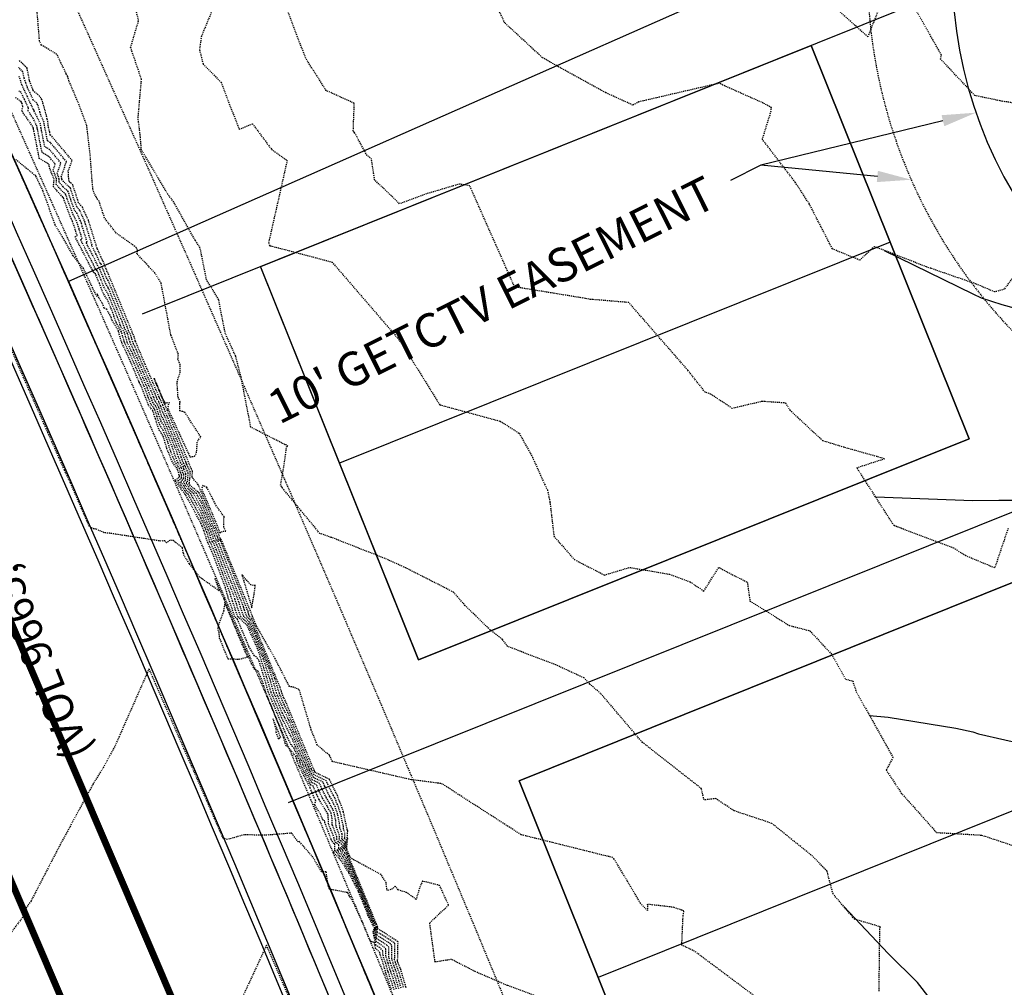
# Model space of a CAD drawing. Units: feet. Extents: x 2038953 to 2042521, y 13707829 to 13710173.
# Drawn here: x 2039183 to 2039299, y 13708571 to 13708685 of the extents above; entities that cross this region are included whole.
import ezdxf
from ezdxf.enums import TextEntityAlignment as Align

# ---------------------------------------------------------------- set-up
doc = ezdxf.new("R2010")
doc.units = ezdxf.units.FT
doc.header["$MEASUREMENT"] = 0
for name, pattern in [('HIDDEN2', [0.1875, 0.125, -0.0625]), ('MP1383100$0$HIDDEN2', [0.1875, 0.125, -0.0625]), ('MP1383100$0$PHANTOM2', [1.25, 0.625, -0.125, 0.125, -0.125, 0.125, -0.125]), ('MP655000 140916 SPS$0$CENTER4', [0.5625, 0.375, -0.0625, 0.0625, -0.0625]), ('MP655000 140916 SPS$0$HIDDEN2', [0.1875, 0.125, -0.0625])]:
    doc.linetypes.add(name, pattern=pattern)
for name, color, linetype in [('C-ANNO-MISC', 51, 'Continuous'), ('CE-TOPO-MAJR', 37, 'HIDDEN2'), ('CE-TOPO-MINR', 39, 'HIDDEN2'), ('CP-TOPO-ANNO-SLOP', 51, 'Continuous'), ('CP-TOPO-MAJR', 3, 'Continuous'), ('CP-TOPO-MINR', 2, 'Continuous'), ('MP1383100$0$CP-BNDY-LINE', 6, 'MP1383100$0$PHANTOM2'), ('MP1383100$0$CP-BNDY-LINE-U3B', 4, 'MP1383100$0$PHANTOM2'), ('MP1383100$0$CP-ESMT-UTIL U3B', 252, 'MP1383100$0$HIDDEN2'), ('MP1383100$0$CP-ESMT-VNA-U3B', 51, 'HIDDEN2'), ('MP1383100$0$CP-PROP-LOT LINE U3B', 1, 'Continuous'), ('MP1383100$0$CP-ROAD-ROW U3B', 3, 'Continuous'), ('MP1383100$0$CPPW6-24-U2B', 6, 'Continuous'), ('MP655000 140916 SPS$0$CPBD6-BD-U2B', 8, 'Continuous'), ('MP655000 140916 SPS$0$CPMD6-U2B', 1, 'Continuous'), ('MP655000 140916 SPS$0$CPPW6-24-U2B', 6, 'Continuous'), ('MP655000 140916 SPS$0$CPPW9-U2B', 5, 'Continuous'), ('MP655000 140916 SPS$0$CPRD1-U2B', 51, 'MP655000 140916 SPS$0$CENTER4'), ('MP655000 140916 SPS$0$CPRD10-U2B', 51, 'Continuous'), ('MP655000 140916 SPS$0$CPRD6-U2B', 1, 'Continuous'), ('MP655000 140916 SPS$0$CPST6-U2A', 37, 'MP655000 140916 SPS$0$HIDDEN2'), ('MP655000 140916 SPS$0$CPST6-U2B', 37, 'MP655000 140916 SPS$0$HIDDEN2'), ('MP655000 140916 SPS$0$CPSW6-U2B', 81, 'Continuous')]:
    doc.layers.add(name, color=color, linetype=linetype)
for name, color, linetype, plot in [('C-ANNO-NPLT', 202, 'Continuous', False), ('MP1383100$0$C-ANNO-NPLT', 202, 'Continuous', False), ('MP1383100$0$CP-PROP-LOT PAD 50 U3B', 242, 'Continuous', False), ('VIEW', 8, 'Continuous', False)]:
    doc.layers.add(name, color=color, linetype=linetype, plot=plot)
doc.layers.add('MP1383100$0$CP-HOUS-PAD', color=150, linetype='Continuous', transparency=0.5)
doc.styles.add('A_PD-080', font='Simplex.shx', dxfattribs={"height": 0.08})
doc.styles.add('A_PD-DIMS', font='simplex.shx')
doc.styles.add('SIMPLEX', font='simplex.shx')
doc.dimstyles.new('pd_anot_PD-080', dxfattribs={"dimtxt": 0.08, "dimasz": 0.1, "dimexe": 0.08, "dimexo": 0.08, "dimgap": 0.02, "dimtad": 0, "dimtih": 1, "dimtoh": 1, "dimrnd": 0.01, "dimzin": 0, "dimdsep": 46, "dimtxsty": 'A_PD-DIMS', "dimcen": 0.08, "dimclrt": 256, "dimaunit": 1, "dimadec": 4, "dimazin": 0, "dimtfac": 1, "dimtofl": 0, "dimtmove": 0, "dimatfit": 3, "dimfxl": 1, "dimtolj": 1, "dimtzin": 0, "dimarcsym": 0})

# ---------------------------------------------------------------- blocks, each defined once
blk = doc.blocks.new('*U22')
blk.add_lwpolyline([(10.43, -73.6), (-38.55, -63.55), (-24.49, 5.02), (24.49, -5.02)], close=True)
at = {"layer": 'Defpoints', "color": 251}
blk.add_lwpolyline([(0, 0), (-14.06, -68.57)], dxfattribs=at)
blk = doc.blocks.new('*U23')
blk.add_lwpolyline([(8.42, -83.39), (-40.56, -73.35), (-24.49, 5.02), (24.49, -5.02)], close=True)
at = {"layer": 'Defpoints', "color": 251}
blk.add_lwpolyline([(0, 0), (-16.07, -78.37)], dxfattribs=at)
blk = doc.blocks.new('MP655000 140916 SPS$0$A$C47F927A8')
at = {"layer": 'MP655000 140916 SPS$0$CPST6-U2A'}
blk.add_lwpolyline([(6.19, 6.84, 1.76, 1.76, 0), (6.32, 4.81, 1.76, 1.76, -0.413674), (4.03, 2.18, 1.76, 1.76, 0), (3.27, 2.13, 4.27, 0, 0), (0, 1.91, 0, 0, 0)], format="xyseb", dxfattribs=at)

msp = doc.modelspace()

# ---------------------------------------------------------------- linework, layer by layer
at = {"layer": 'C-ANNO-NPLT', "flags": 128}
msp.add_lwpolyline([(2040048.3, 13709214.87), (2039157.55, 13708769.69), (2039155.09, 13708774.61), (2039150.47, 13708772.3, 0.408182), (2039143.62, 13708752.46, -0.014708), (2039239.8, 13708533.24), (2039352.8, 13708573.81), (2039399.2, 13708592.5, -0.001063), (2039405.9, 13708575.76), (2040355.57, 13709050.38), (2040394.1, 13709082.24), (2040396.59, 13709079.23), (2040493.68, 13709159.5), (2040465.09, 13709200.62), (2040396.42, 13709291.15), (2040300.8, 13709408.03), (2040267.76, 13709374.43, -0.082785), (2040048.3, 13709214.87)], format="xyb", close=True, dxfattribs=at)
at = {"layer": 'C-ANNO-NPLT'}
msp.add_lwpolyline([(2039292.86, 13708688.88), (2039197.29, 13708650.49)], dxfattribs=at)
at = {"layer": 'CE-TOPO-MAJR', "color": 37, "linetype": 'HIDDEN2', "lineweight": -3}
for points, elevation in [([(2039205.93, 13708687.3), (2039204.26, 13708683.26), (2039204.03, 13708681.67), (2039204.46, 13708679.99), (2039206.57, 13708677.83), (2039207.69, 13708674.91), (2039208.73, 13708672.3), (2039210.29, 13708672.94), (2039212.53, 13708669.92), (2039214.37, 13708668.61), (2039212.26, 13708659.24), (2039212.16, 13708658.87), (2039212.32, 13708658.56), (2039212.4, 13708658.55), (2039219.67, 13708656.63), (2039227.37, 13708647.7), (2039227.92, 13708646.96), (2039232.37, 13708639.79), (2039239.51, 13708637.86), (2039241.74, 13708636.43), (2039243.31, 13708633.6), (2039244.73, 13708630.41), (2039245.07, 13708629.76), (2039245.37, 13708628.32), (2039245.84, 13708624.28), (2039248.25, 13708621.53), (2039251.8, 13708619.71), (2039254.78, 13708620.61), (2039259.45, 13708619.8), (2039261.91, 13708618.9), (2039263.51, 13708617.82), (2039265.29, 13708620.61), (2039266.87, 13708619.76), (2039268.64, 13708618.88), (2039268.96, 13708616.64), (2039273.6, 13708613.77), (2039276.04, 13708613.12), (2039278.6, 13708610.35), (2039280.24, 13708607.42), (2039281.08, 13708607.22), (2039281.49, 13708605.95), (2039285.82, 13708598.2), (2039285.03, 13708596.7), (2039286.81, 13708593.99), (2039290.96, 13708589.34), (2039296.28, 13708589.03), (2039301.02, 13708587.46)], 915), ([(2039228.1, 13708571.06), (2039227.59, 13708572.79), (2039227.44, 13708573.22), (2039227.22, 13708573.76), (2039227.15, 13708574.01), (2039227.05, 13708574.31), (2039227.09, 13708576.23), (2039226.98, 13708576.35), (2039225.02, 13708577.6), (2039224.93, 13708578.07), (2039224.97, 13708578.19), (2039224.75, 13708578.64), (2039224.64, 13708578.92), (2039224.42, 13708579.45), (2039221.85, 13708585.72), (2039221.48, 13708586.46), (2039221.17, 13708586.94), (2039220.87, 13708587.27), (2039221.2, 13708587.6), (2039221.25, 13708588.21), (2039220.95, 13708588.45), (2039220.84, 13708588.61), (2039220.87, 13708589.16), (2039220.58, 13708589.91), (2039220.56, 13708590.38), (2039220.28, 13708591.68), (2039220.03, 13708592.39), (2039219.86, 13708592.64), (2039219.71, 13708593.08), (2039219.4, 13708593.59), (2039218.84, 13708594.72), (2039218.79, 13708594.83), (2039218.61, 13708595.28), (2039217.48, 13708595.82), (2039216.99, 13708596.78), (2039216.92, 13708596.98), (2039216.89, 13708597.08), (2039216.44, 13708598.11), (2039214.58, 13708602.6), (2039214.06, 13708603.65), (2039213.86, 13708604.02), (2039213.13, 13708605.78), (2039212.83, 13708606.84), (2039212.24, 13708608.68), (2039210.66, 13708612.52), (2039209.91, 13708614.18), (2039209.25, 13708614.8), (2039208.86, 13708615.93), (2039208.74, 13708616.35), (2039208.69, 13708616.52), (2039206.65, 13708621.77), (2039206.2, 13708623.03), (2039205.92, 13708623.66), (2039205.77, 13708623.71), (2039205.53, 13708624.47), (2039205.42, 13708624.75), (2039204.24, 13708627.65), (2039203.36, 13708629.29), (2039202.68, 13708629.87), (2039202.14, 13708630.66), (2039202.37, 13708630.85), (2039202.44, 13708631.66), (2039202.2, 13708632.19), (2039202.13, 13708632.48), (2039201.84, 13708632.91), (2039201.54, 13708633.62), (2039201.36, 13708634.25), (2039199.82, 13708638.03), (2039199.57, 13708638.41), (2039199.38, 13708639.01), (2039199.23, 13708639.49), (2039199.05, 13708639.9), (2039198.81, 13708640.18), (2039198.67, 13708640.56), (2039198.62, 13708640.7), (2039198.35, 13708641.41), (2039196.68, 13708645.31), (2039196.28, 13708646.23), (2039195.9, 13708647.03), (2039195.84, 13708647.17), (2039195.74, 13708647.52), (2039195.54, 13708648.2), (2039195.17, 13708648.85), (2039194.95, 13708649.53), (2039193.26, 13708653.63), (2039192.92, 13708654.2), (2039192.66, 13708654.88), (2039192.41, 13708655.46), (2039192.2, 13708656), (2039192.05, 13708656.13), (2039191.68, 13708656.95), (2039190.66, 13708658.92), (2039190.78, 13708658.99), (2039190.21, 13708660.83), (2039190.11, 13708661.18), (2039189.99, 13708661.49), (2039189.59, 13708662.36), (2039189.34, 13708662.67), (2039188.85, 13708663.99), (2039188.54, 13708664.97), (2039187.95, 13708665.51), (2039187.48, 13708666.04), (2039187.5, 13708666.42), (2039187.26, 13708667.08), (2039187.68, 13708668.33), (2039186.36, 13708669.89), (2039185.78, 13708670.23), (2039185.41, 13708672.13), (2039185.34, 13708672.43), (2039185.28, 13708672.91), (2039184.53, 13708674.44), (2039184.52, 13708674.48), (2039184.49, 13708674.58), (2039184.47, 13708674.6), (2039184.43, 13708674.64), (2039183.72, 13708676.18), (2039183.12, 13708677.45), (2039183.08, 13708677.54), (2039182.75, 13708678.56)], 910), ([(2039226.67, 13708570.8), (2039226.03, 13708572.75), (2039226.02, 13708572.77), (2039225.71, 13708573.85), (2039225.3, 13708575.11), (2039225.3, 13708575.18), (2039224.87, 13708575.62), (2039224.8, 13708575.66), (2039224.65, 13708576.36), (2039224.27, 13708576.47), (2039224.07, 13708576.81), (2039223.3, 13708578.69), (2039222.34, 13708580.75), (2039221.71, 13708581.87), (2039221.57, 13708582.11), (2039221.55, 13708582.2), (2039221.47, 13708582.25), (2039219.37, 13708582.65), (2039219.23, 13708582.98), (2039218.97, 13708584.71), (2039218.43, 13708584.71), (2039217.39, 13708586.44), (2039215.82, 13708588.26), (2039215.67, 13708588.22), (2039214.91, 13708589.26), (2039211.74, 13708589.01), (2039209.29, 13708589.07), (2039207.33, 13708588.51), (2039206.95, 13708588.64), (2039206.82, 13708588.68), (2039205.1, 13708592.63), (2039198.08, 13708608.66), (2039197.87, 13708608.13), (2039197.58, 13708607.51), (2039194.03, 13708599.47), (2039192.72, 13708597.05), (2039191.49, 13708595.08), (2039187.51, 13708587.74), (2039184.16, 13708581.26), (2039183.64, 13708580.53), (2039183.31, 13708579.53), (2039176.6, 13708570.66)], 905)]:
    msp.add_lwpolyline(points, dxfattribs=dict(at, elevation=elevation))
at = {"layer": 'CE-TOPO-MINR', "color": 39, "linetype": 'HIDDEN2', "lineweight": -3}
for points, elevation in [([(2039284.19, 13708570.61), (2039284.28, 13708578.08), (2039284.3, 13708578.12), (2039284.34, 13708578.22), (2039284.15, 13708578.27), (2039281.29, 13708579.11), (2039278.76, 13708582.09), (2039278.05, 13708584.77), (2039276.35, 13708586.54), (2039271.53, 13708590.42), (2039267.09, 13708591.9), (2039264.92, 13708593.34), (2039263.54, 13708593.18), (2039263.23, 13708594.51), (2039256.27, 13708599.97), (2039251.35, 13708605.74), (2039250.06, 13708606.85), (2039249.39, 13708607.57), (2039246.08, 13708609.1), (2039240.38, 13708611.28), (2039239.76, 13708612.11), (2039238.31, 13708613.25), (2039235.38, 13708616.09), (2039234.01, 13708617.68), (2039228.36, 13708620.55), (2039225.92, 13708621.66), (2039219.58, 13708624.15), (2039218.23, 13708624.61), (2039216.01, 13708627.3), (2039213.83, 13708629.95), (2039213.74, 13708630.13), (2039213.6, 13708630.31), (2039214, 13708632.56), (2039214.31, 13708634.85), (2039214.44, 13708634.91), (2039214.32, 13708635.04), (2039214.15, 13708635.08), (2039210.09, 13708637.14), (2039208.94, 13708643.06), (2039208.3, 13708645.53), (2039207.09, 13708648.17), (2039206.59, 13708650.64), (2039206.3, 13708652.19), (2039204.86, 13708654.55), (2039204.11, 13708658.3), (2039203.53, 13708659.19), (2039200.99, 13708663.71), (2039200.31, 13708664.62), (2039197.18, 13708669.88), (2039197.06, 13708671.39), (2039196.79, 13708673.63), (2039197.19, 13708678.18), (2039195.91, 13708681.95), (2039196.85, 13708685.11), (2039195.48, 13708690.75)], 914), ([(2039284.87, 13708688.31), (2039282.86, 13708683.2), (2039274.71, 13708690.49)], 918), ([(2039300.26, 13708655.21), (2039298.95, 13708653.42), (2039297.83, 13708653.1), (2039295.6, 13708654.05), (2039289.78, 13708656.06), (2039283.65, 13708658.45), (2039281.9, 13708656.86), (2039278.68, 13708658.18), (2039275.96, 13708663.49), (2039274.3, 13708666.05), (2039270.42, 13708671.1), (2039271.43, 13708674.35), (2039271.5, 13708674.85), (2039270.34, 13708675.47), (2039265.75, 13708677.51), (2039265.35, 13708677.72), (2039255.84, 13708675.52), (2039255.15, 13708675.14), (2039251.97, 13708676.59), (2039246.37, 13708679.66), (2039244.46, 13708680.76), (2039240.06, 13708684.82), (2039238.63, 13708687.82)], 917), ([(2039299.4, 13708625.2), (2039297.83, 13708620.55), (2039294.41, 13708621.98), (2039293.02, 13708622.87), (2039285.95, 13708625.54), (2039281.56, 13708632.37), (2039284.82, 13708633.43), (2039279.83, 13708634.84), (2039277.55, 13708635.54), (2039273.72, 13708639.11), (2039273.17, 13708640), (2039270.42, 13708640.19), (2039266.88, 13708639.37), (2039264.34, 13708641.03), (2039263.66, 13708641.28), (2039261.64, 13708643.86), (2039254.67, 13708651.85), (2039250.17, 13708652.23), (2039241.2, 13708653.7), (2039235.91, 13708665.62), (2039234.69, 13708665.83), (2039230.8, 13708664.67), (2039227.64, 13708663.51), (2039224.69, 13708666.31), (2039224.32, 13708668.77), (2039223.8, 13708669.21), (2039222.36, 13708671.84), (2039222.29, 13708671.95), (2039222.17, 13708672.06), (2039222.29, 13708675.35), (2039218.98, 13708676.86), (2039216.57, 13708680.65), (2039213.9, 13708687.64)], 916), ([(2039303.27, 13708674.82), (2039298.46, 13708675.65), (2039295.49, 13708676.27), (2039291.44, 13708680.57), (2039291.55, 13708681.03), (2039288.01, 13708687.3)], 918), ([(2039270.17, 13708569.55), (2039262.42, 13708575.34), (2039260.92, 13708576.05), (2039261.07, 13708579.48), (2039261.17, 13708580.08), (2039260.02, 13708580.5), (2039256.85, 13708580.87), (2039256.89, 13708580.13), (2039256.06, 13708580.97), (2039254.49, 13708583.63), (2039252.93, 13708586.2), (2039252.78, 13708586.39), (2039252.16, 13708586.53), (2039241.96, 13708589.08), (2039234.56, 13708593.84), (2039232.7, 13708595.06), (2039232.2, 13708595.16), (2039228.98, 13708595.57), (2039219.71, 13708597.7), (2039219.35, 13708598.48), (2039218.99, 13708598.73), (2039217.93, 13708599.66), (2039217.22, 13708601.43), (2039215.8, 13708606.18), (2039215.13, 13708606.47), (2039214.64, 13708606.56), (2039212.95, 13708609.85), (2039210.75, 13708613.72), (2039210.31, 13708614.77), (2039210.3, 13708614.79), (2039210.3, 13708614.8), (2039210.29, 13708614.81), (2039210.29, 13708614.82), (2039210.29, 13708614.82), (2039210.13, 13708615.24), (2039206.6, 13708623.89), (2039206.52, 13708623.91), (2039206.5, 13708624), (2039206.49, 13708624.03), (2039204.86, 13708628.03), (2039203.89, 13708630.36), (2039203.15, 13708631.23), (2039203.21, 13708631.91), (2039203.08, 13708632.2), (2039200.24, 13708639.13), (2039199.93, 13708639.88), (2039199.92, 13708639.89), (2039199.92, 13708639.9), (2039199.92, 13708639.91), (2039199.88, 13708639.99), (2039198.68, 13708642.92), (2039199.8, 13708640.25), (2039199.88, 13708640.13), (2039199.96, 13708639.98), (2039200.45, 13708640.07), (2039200.26, 13708639.43), (2039201.67, 13708636.33), (2039202.91, 13708633.64), (2039203.45, 13708633.72), (2039203.69, 13708634.14), (2039203.78, 13708635.5), (2039204.2, 13708635.98), (2039202.27, 13708638.94), (2039201.71, 13708639.07), (2039201.73, 13708639.85), (2039201.7, 13708639.9), (2039201.74, 13708640.05), (2039201.76, 13708640.12), (2039201.5, 13708640.71), (2039201.39, 13708642.49), (2039201.74, 13708643.58), (2039201.76, 13708644.5), (2039201.49, 13708645.15), (2039201.54, 13708645.76), (2039200.67, 13708647.99), (2039200.45, 13708649.1), (2039199.52, 13708654.1), (2039198.77, 13708655.34), (2039196.66, 13708657.58), (2039196.74, 13708657.99), (2039196.57, 13708658.35), (2039194.21, 13708660.05), (2039192.84, 13708661.81), (2039192.65, 13708662.4), (2039192.28, 13708663.55), (2039192.2, 13708663.82), (2039192.02, 13708664), (2039191.86, 13708664.29), (2039191.48, 13708665.06), (2039191.38, 13708666.16), (2039191.14, 13708669.31), (2039190.72, 13708672.83), (2039189.68, 13708675.54), (2039188.64, 13708677.99), (2039188.58, 13708678.2), (2039188.51, 13708678.39), (2039188.51, 13708678.53), (2039188.29, 13708678.88), (2039187.21, 13708681.14), (2039185.39, 13708682.23), (2039185.17, 13708682.68), (2039184.85, 13708686.56)], 913), ([(2039247.26, 13708568.76), (2039240.36, 13708571.29), (2039236.55, 13708572.93), (2039233.75, 13708574.37), (2039231.82, 13708574.06), (2039231.19, 13708578.68), (2039233.41, 13708580.78), (2039232.36, 13708583.1), (2039230.33, 13708583.6), (2039229.97, 13708582.76), (2039229.59, 13708581.45), (2039228.45, 13708582.26), (2039227.45, 13708582.58), (2039227.12, 13708583.02), (2039226.81, 13708582.68), (2039226.31, 13708582.55), (2039226.15, 13708582.48), (2039226.05, 13708583.43), (2039225.44, 13708584.38), (2039222.04, 13708586.22), (2039221.73, 13708586.58), (2039221.41, 13708587.37), (2039221.4, 13708587.38), (2039221.4, 13708587.38), (2039221.39, 13708587.39), (2039221.4, 13708587.39), (2039221.51, 13708588.64), (2039221.48, 13708588.66), (2039221.46, 13708588.68), (2039221.51, 13708589.48), (2039221.47, 13708589.6), (2039221.46, 13708589.67), (2039221, 13708591.79), (2039220.6, 13708592.94), (2039220.56, 13708593), (2039220.31, 13708593.69), (2039220.24, 13708593.81), (2039219.41, 13708595.5), (2039219.4, 13708595.52), (2039219.37, 13708595.61), (2039217.67, 13708596.42), (2039217.6, 13708596.57), (2039217.59, 13708596.6), (2039217.58, 13708596.62), (2039217.51, 13708596.78), (2039214.16, 13708604.87), (2039214.02, 13708605.14), (2039213.97, 13708605.24), (2039213.78, 13708605.69), (2039213.7, 13708605.96), (2039213.55, 13708606.44), (2039210.43, 13708614.02), (2039210.17, 13708614.59), (2039209.95, 13708614.8), (2039209.81, 13708615.19), (2039209.77, 13708615.33), (2039209.76, 13708615.39), (2039206.58, 13708623.58), (2039206.53, 13708623.71), (2039206.51, 13708623.77), (2039206.27, 13708623.85), (2039206.18, 13708624.16), (2039206.13, 13708624.27), (2039204.25, 13708628.89), (2039203.99, 13708629.39), (2039202.93, 13708630.28), (2039202.78, 13708630.5), (2039202.84, 13708630.55), (2039202.96, 13708631.83), (2039202.58, 13708632.66), (2039202.57, 13708632.72), (2039202.51, 13708632.81), (2039202.45, 13708632.95), (2039202.41, 13708633.08), (2039199.89, 13708639.26), (2039199.81, 13708639.4), (2039199.74, 13708639.61), (2039199.69, 13708639.77), (2039199.4, 13708640.42), (2039199.35, 13708640.48), (2039199.32, 13708640.56), (2039199.31, 13708640.59), (2039199.26, 13708640.73), (2039197.59, 13708644.63), (2039196.51, 13708647.21), (2039196.45, 13708647.35), (2039196.33, 13708647.79), (2039196.26, 13708648), (2039196.15, 13708648.2), (2039196.08, 13708648.41), (2039193.25, 13708655.3), (2039193.16, 13708655.45), (2039193.09, 13708655.63), (2039193.03, 13708655.79), (2039192.64, 13708656.79), (2039192.61, 13708656.81), (2039191.98, 13708658.19), (2039191.96, 13708658.24), (2039191.96, 13708658.24), (2039190.97, 13708661.42), (2039190.95, 13708661.49), (2039190.93, 13708661.55), (2039190.22, 13708663.09), (2039189.78, 13708663.63), (2039189.68, 13708663.92), (2039189.09, 13708665.72), (2039188.66, 13708666.13), (2039188.61, 13708666.43), (2039188.56, 13708667.33), (2039189, 13708668.62), (2039186.53, 13708671.55), (2039186.43, 13708671.61), (2039186.37, 13708671.93), (2039186.23, 13708672.49), (2039186.12, 13708673.38), (2039186.06, 13708673.49), (2039185.92, 13708674.17), (2039185.45, 13708675.8), (2039185.16, 13708676.2), (2039184.43, 13708676.84), (2039184.4, 13708676.91), (2039184.37, 13708676.97), (2039184, 13708677.97), (2039183.97, 13708678.06), (2039183.7, 13708679.51), (2039182.77, 13708680.43)], 912), ([(2039228.42, 13708571.02), (2039228.38, 13708571.13), (2039227.77, 13708573.18), (2039227.72, 13708573.32), (2039227.46, 13708573.96), (2039227.43, 13708574.04), (2039227.4, 13708574.14), (2039227.45, 13708576.44), (2039227.4, 13708576.49), (2039225.07, 13708577.98), (2039225.03, 13708578.18), (2039225.05, 13708578.22), (2039224.96, 13708578.41), (2039224.91, 13708578.52), (2039224.82, 13708578.74), (2039221.63, 13708586.55), (2039221.44, 13708586.92), (2039221.28, 13708587.16), (2039221.13, 13708587.33), (2039221.3, 13708587.5), (2039221.38, 13708588.43), (2039221.21, 13708588.56), (2039221.15, 13708588.65), (2039221.19, 13708589.32), (2039221.02, 13708589.75), (2039221.01, 13708590.03), (2039220.64, 13708591.74), (2039220.31, 13708592.66), (2039220.21, 13708592.82), (2039220.01, 13708593.39), (2039219.82, 13708593.7), (2039219.13, 13708595.11), (2039219.1, 13708595.17), (2039218.99, 13708595.44), (2039217.57, 13708596.12), (2039217.29, 13708596.68), (2039217.25, 13708596.79), (2039217.23, 13708596.85), (2039216.97, 13708597.44), (2039214.37, 13708603.73), (2039214.04, 13708604.39), (2039213.92, 13708604.63), (2039213.45, 13708605.74), (2039213.26, 13708606.4), (2039212.9, 13708607.56), (2039210.54, 13708613.27), (2039210.04, 13708614.39), (2039209.6, 13708614.8), (2039209.34, 13708615.56), (2039209.25, 13708615.84), (2039209.22, 13708615.95), (2039206.62, 13708622.67), (2039206.37, 13708623.37), (2039206.21, 13708623.71), (2039206.02, 13708623.78), (2039205.85, 13708624.31), (2039205.78, 13708624.51), (2039204.25, 13708628.27), (2039203.67, 13708629.34), (2039202.8, 13708630.08), (2039202.46, 13708630.58), (2039202.61, 13708630.7), (2039202.7, 13708631.75), (2039202.39, 13708632.42), (2039202.35, 13708632.6), (2039202.17, 13708632.86), (2039201.99, 13708633.29), (2039201.88, 13708633.66), (2039199.85, 13708638.65), (2039199.69, 13708638.9), (2039199.56, 13708639.31), (2039199.46, 13708639.63), (2039199.22, 13708640.16), (2039199.08, 13708640.33), (2039199, 13708640.56), (2039198.96, 13708640.64), (2039198.8, 13708641.07), (2039196.57, 13708646.29), (2039196.4, 13708646.67), (2039196.25, 13708647), (2039196.16, 13708647.19), (2039196.03, 13708647.65), (2039195.9, 13708648.1), (2039195.66, 13708648.52), (2039195.51, 13708648.97), (2039193.26, 13708654.47), (2039193.04, 13708654.82), (2039192.87, 13708655.26), (2039192.72, 13708655.62), (2039192.42, 13708656.39), (2039192.33, 13708656.47), (2039191.83, 13708657.57), (2039191.31, 13708658.58), (2039191.37, 13708658.62), (2039190.59, 13708661.12), (2039190.53, 13708661.33), (2039190.46, 13708661.52), (2039189.91, 13708662.72), (2039189.56, 13708663.15), (2039189.26, 13708663.96), (2039188.81, 13708665.34), (2039187.98, 13708666.12), (2039187.81, 13708666.31), (2039187.82, 13708666.45), (2039187.73, 13708666.68), (2039188.34, 13708668.48), (2039186.44, 13708670.72), (2039186.11, 13708670.92), (2039185.89, 13708672.03), (2039185.79, 13708672.46), (2039185.7, 13708673.14), (2039185.3, 13708673.96), (2039185.22, 13708674.32), (2039184.97, 13708675.19), (2039184.82, 13708675.4), (2039184.43, 13708675.74), (2039184.06, 13708676.55), (2039183.74, 13708677.21), (2039183.54, 13708677.76), (2039183.36, 13708678.31), (2039183.21, 13708679.08), (2039182.72, 13708679.57)], 911), ([(2039227.82, 13708570.99), (2039227.4, 13708572.39), (2039227.16, 13708573.13), (2039226.98, 13708573.56), (2039226.86, 13708573.98), (2039226.7, 13708574.47), (2039226.73, 13708576.02), (2039226.56, 13708576.2), (2039224.98, 13708577.21), (2039224.82, 13708577.96), (2039224.89, 13708578.15), (2039224.54, 13708578.86), (2039224.37, 13708579.32), (2039224.02, 13708580.17), (2039222.08, 13708584.9), (2039221.53, 13708586), (2039221.06, 13708586.71), (2039220.61, 13708587.21), (2039221.1, 13708587.7), (2039221.12, 13708588), (2039220.68, 13708588.35), (2039220.52, 13708588.57), (2039220.55, 13708589), (2039220.14, 13708590.06), (2039220.11, 13708590.74), (2039219.92, 13708591.63), (2039219.75, 13708592.11), (2039219.51, 13708592.46), (2039219.4, 13708592.77), (2039218.98, 13708593.47), (2039218.56, 13708594.32), (2039218.48, 13708594.48), (2039218.23, 13708595.12), (2039217.38, 13708595.53), (2039216.68, 13708596.89), (2039216.58, 13708597.17), (2039216.54, 13708597.32), (2039215.9, 13708598.78), (2039214.79, 13708601.46), (2039214.08, 13708602.9), (2039213.81, 13708603.42), (2039212.8, 13708605.83), (2039212.39, 13708607.27), (2039211.58, 13708609.8), (2039210.77, 13708611.77), (2039209.78, 13708613.98), (2039208.9, 13708614.79), (2039208.38, 13708616.3), (2039208.22, 13708616.87), (2039208.16, 13708617.08), (2039206.69, 13708620.86), (2039206.03, 13708622.69), (2039205.62, 13708623.61), (2039205.52, 13708623.64), (2039205.21, 13708624.63), (2039205.06, 13708624.99), (2039204.24, 13708627.03), (2039203.04, 13708629.24), (2039202.55, 13708629.66), (2039201.82, 13708630.73), (2039202.13, 13708631), (2039202.19, 13708631.58), (2039202.01, 13708631.96), (2039201.91, 13708632.36), (2039201.5, 13708632.95), (2039201.09, 13708633.95), (2039200.83, 13708634.83), (2039199.78, 13708637.41), (2039199.46, 13708637.92), (2039199.2, 13708638.72), (2039199, 13708639.34), (2039198.87, 13708639.63), (2039198.55, 13708640.03), (2039198.35, 13708640.57), (2039198.27, 13708640.75), (2039197.9, 13708641.74), (2039196.8, 13708644.33), (2039196.16, 13708645.79), (2039195.56, 13708647.05), (2039195.51, 13708647.15), (2039195.45, 13708647.39), (2039195.18, 13708648.3), (2039194.69, 13708649.17), (2039194.38, 13708650.09), (2039193.27, 13708652.8), (2039192.81, 13708653.57), (2039192.44, 13708654.5), (2039192.11, 13708655.29), (2039191.98, 13708655.61), (2039191.77, 13708655.79), (2039191.53, 13708656.33), (2039190.01, 13708659.26), (2039190.19, 13708659.37), (2039189.83, 13708660.53), (2039189.68, 13708661.02), (2039189.52, 13708661.45), (2039189.27, 13708662), (2039189.12, 13708662.19), (2039188.44, 13708664.03), (2039188.26, 13708664.59), (2039187.92, 13708664.9), (2039187.14, 13708665.77), (2039187.19, 13708666.4), (2039186.78, 13708667.48), (2039187.02, 13708668.18), (2039186.28, 13708669.06), (2039185.46, 13708669.54), (2039184.94, 13708672.23), (2039184.9, 13708672.4), (2039184.86, 13708672.67), (2039184.39, 13708673.63), (2039183.81, 13708674.47), (2039183.86, 13708674.73), (2039183.81, 13708674.88), (2039183.39, 13708675.81), (2039182.99, 13708676.63), (2039182.67, 13708676.87)], 909), ([(2039227.54, 13708570.91), (2039227.22, 13708571.99), (2039226.88, 13708573.03), (2039226.74, 13708573.37), (2039226.57, 13708573.95), (2039226.35, 13708574.63), (2039226.38, 13708575.81), (2039226.14, 13708576.05), (2039224.93, 13708576.82), (2039224.72, 13708577.86), (2039224.82, 13708578.11), (2039224.33, 13708579.09), (2039224.1, 13708579.71), (2039223.61, 13708580.88), (2039222.3, 13708584.08), (2039221.57, 13708585.54), (2039220.94, 13708586.49), (2039220.34, 13708587.15), (2039220.98, 13708587.79), (2039220.98, 13708587.8), (2039220.41, 13708588.24), (2039220.21, 13708588.54), (2039220.23, 13708588.84), (2039219.7, 13708590.22), (2039219.66, 13708591.09), (2039219.56, 13708591.57), (2039219.46, 13708591.84), (2039219.16, 13708592.28), (2039219.1, 13708592.46), (2039218.56, 13708593.36), (2039218.28, 13708593.93), (2039218.17, 13708594.13), (2039217.85, 13708594.96), (2039217.28, 13708595.23), (2039216.38, 13708597), (2039216.24, 13708597.36), (2039216.19, 13708597.55), (2039215.36, 13708599.44), (2039215, 13708600.33), (2039214.1, 13708602.15), (2039213.75, 13708602.81), (2039212.48, 13708605.87), (2039211.95, 13708607.71), (2039210.93, 13708610.91), (2039210.88, 13708611.02), (2039209.65, 13708613.78), (2039208.55, 13708614.79), (2039207.91, 13708616.67), (2039207.7, 13708617.38), (2039207.63, 13708617.64), (2039206.73, 13708619.95), (2039205.86, 13708622.36), (2039205.33, 13708623.55), (2039205.27, 13708623.58), (2039204.89, 13708624.78), (2039204.71, 13708625.23), (2039204.23, 13708626.41), (2039202.73, 13708629.2), (2039202.43, 13708629.45), (2039201.49, 13708630.81), (2039201.9, 13708631.15), (2039201.93, 13708631.5), (2039201.83, 13708631.72), (2039201.69, 13708632.25), (2039201.17, 13708633), (2039200.64, 13708634.28), (2039200.3, 13708635.41), (2039199.74, 13708636.79), (2039199.34, 13708637.42), (2039199.02, 13708638.42), (2039198.77, 13708639.2), (2039198.7, 13708639.37), (2039198.28, 13708639.88), (2039198.02, 13708640.57), (2039197.93, 13708640.81), (2039197.45, 13708642.08), (2039196.91, 13708643.34), (2039196.03, 13708645.35), (2039195.21, 13708647.08), (2039195.19, 13708647.13), (2039195.16, 13708647.25), (2039194.82, 13708648.4), (2039194.2, 13708649.49), (2039193.81, 13708650.65), (2039193.28, 13708651.96), (2039192.69, 13708652.94), (2039192.22, 13708654.12), (2039191.8, 13708655.12), (2039191.76, 13708655.22), (2039191.49, 13708655.46), (2039191.38, 13708655.71), (2039189.37, 13708659.6), (2039189.6, 13708659.75), (2039189.45, 13708660.23), (2039189.26, 13708660.86), (2039189.05, 13708661.42), (2039188.96, 13708661.64), (2039188.89, 13708661.71), (2039188.03, 13708664.07), (2039187.98, 13708664.21), (2039187.9, 13708664.29), (2039186.81, 13708665.5), (2039186.88, 13708666.37), (2039186.31, 13708667.87), (2039186.36, 13708668.03), (2039186.19, 13708668.23), (2039185.14, 13708668.85), (2039184.46, 13708672.33), (2039184.45, 13708672.37), (2039184.45, 13708672.43), (2039184.34, 13708672.64), (2039183.09, 13708674.44), (2039183.2, 13708674.99), (2039183.11, 13708675.32), (2039183.05, 13708675.45), (2039183, 13708675.55), (2039182.27, 13708676.07)], 908), ([(2039227.26, 13708570.84), (2039227.04, 13708571.6), (2039226.6, 13708572.94), (2039226.5, 13708573.17), (2039226.29, 13708573.91), (2039226, 13708574.79), (2039226.02, 13708575.6), (2039225.71, 13708575.91), (2039224.89, 13708576.44), (2039224.62, 13708577.75), (2039224.74, 13708578.07), (2039224.12, 13708579.32), (2039223.83, 13708580.11), (2039223.21, 13708581.59), (2039222.53, 13708583.26), (2039221.61, 13708585.08), (2039220.83, 13708586.27), (2039220.08, 13708587.1), (2039220.48, 13708587.49), (2039220.48, 13708587.88), (2039220.15, 13708588.13), (2039219.9, 13708588.5), (2039219.91, 13708588.68), (2039219.26, 13708590.37), (2039219.21, 13708591.45), (2039219.2, 13708591.52), (2039219.18, 13708591.56), (2039218.81, 13708592.1), (2039218.79, 13708592.16), (2039218.13, 13708593.25), (2039217.99, 13708593.54), (2039217.87, 13708593.78), (2039217.46, 13708594.79), (2039217.18, 13708594.93), (2039216.08, 13708597.1), (2039215.91, 13708597.55), (2039215.85, 13708597.78), (2039215.19, 13708599.27), (2039214.88, 13708599.67), (2039214.82, 13708599.7), (2039214.13, 13708601.16), (2039213.78, 13708602.04), (2039213.7, 13708602.21), (2039212.15, 13708605.92), (2039211.51, 13708608.14), (2039211.03, 13708609.66), (2039210.75, 13708610.04), (2039210.49, 13708610.19), (2039209.86, 13708611.27), (2039209.53, 13708612.07), (2039208.5, 13708614.51), (2039208.2, 13708614.79), (2039207.43, 13708617.04), (2039207.18, 13708617.89), (2039207.09, 13708618.21), (2039206.77, 13708619.05), (2039205.69, 13708622.02), (2039205.04, 13708623.5), (2039205.01, 13708623.51), (2039204.56, 13708624.94), (2039204.35, 13708625.47), (2039204.22, 13708625.8), (2039202.41, 13708629.15), (2039202.3, 13708629.24), (2039201.17, 13708630.89), (2039201.66, 13708631.29), (2039201.67, 13708631.41), (2039201.64, 13708631.49), (2039201.47, 13708632.13), (2039200.83, 13708633.05), (2039200.19, 13708634.62), (2039199.78, 13708635.99), (2039199.71, 13708636.17), (2039199.22, 13708636.93), (2039198.84, 13708638.12), (2039198.54, 13708639.06), (2039198.52, 13708639.1), (2039198.01, 13708639.74), (2039197.7, 13708640.57), (2039197.58, 13708640.86), (2039197.12, 13708642.11), (2039197.01, 13708642.28), (2039196.96, 13708642.34), (2039196.94, 13708642.42), (2039196.88, 13708642.55), (2039195.91, 13708644.86), (2039195.9, 13708644.86), (2039195.73, 13708645.28), (2039194.87, 13708647.11), (2039194.87, 13708647.11), (2039194.86, 13708647.12), (2039194.46, 13708648.5), (2039193.71, 13708649.81), (2039193.59, 13708650.16), (2039193.09, 13708651.03), (2039192.8, 13708651.2), (2039192.53, 13708651.85), (2039192.29, 13708652.21), (2039191.96, 13708652.87), (2039191.92, 13708652.55), (2039190.35, 13708655.88), (2039189.13, 13708657.37), (2039187.89, 13708659.58), (2039187, 13708661.01), (2039185.58, 13708665.02), (2039184.72, 13708666.79), (2039182.32, 13708668.75)], 907), ([(2039226.98, 13708570.77), (2039226.85, 13708571.2), (2039226.31, 13708572.85), (2039226.26, 13708572.97), (2039226, 13708573.88), (2039225.65, 13708574.95), (2039225.66, 13708575.39), (2039225.29, 13708575.76), (2039224.84, 13708576.05), (2039224.51, 13708577.64), (2039224.67, 13708578.04), (2039223.91, 13708579.55), (2039223.56, 13708580.51), (2039222.81, 13708582.31), (2039222.75, 13708582.44), (2039221.85, 13708584.22), (2039221.68, 13708584.54), (2039221.65, 13708584.56), (2039221.63, 13708584.64), (2039221.61, 13708584.68), (2039220.72, 13708586.04), (2039219.82, 13708587.04), (2039219.98, 13708587.19), (2039219.98, 13708587.95), (2039219.88, 13708588.03), (2039219.58, 13708588.47), (2039219.58, 13708588.52), (2039218.82, 13708590.53), (2039218.81, 13708590.7), (2039218.59, 13708590.82), (2039218.52, 13708590.99), (2039218.32, 13708591.49), (2039217.61, 13708592.61), (2039217.75, 13708593.08), (2039217.71, 13708593.13), (2039217.71, 13708593.14), (2039217.56, 13708593.43), (2039217.08, 13708594.63), (2039217.08, 13708594.63), (2039215.77, 13708597.21), (2039215.57, 13708597.74), (2039215.5, 13708598.02), (2039215.38, 13708598.29), (2039214.45, 13708599.48), (2039214.28, 13708599.56), (2039214.18, 13708599.76), (2039214.11, 13708599.94), (2039214, 13708600.47), (2039212.02, 13708605.48), (2039211.82, 13708605.96), (2039211.52, 13708607.03), (2039210.95, 13708608.33), (2039210.56, 13708608.56), (2039210.19, 13708609.19), (2039207.25, 13708616.04), (2039207.08, 13708616.45), (2039206.99, 13708616.73), (2039206.95, 13708616.88), (2039206.93, 13708616.94), (2039206.64, 13708617.52), (2039205.85, 13708619.31), (2039206.35, 13708617.85), (2039204.34, 13708619.25), (2039204.03, 13708619.48), (2039202.84, 13708621.05), (2039202.23, 13708621.97), (2039202.12, 13708622.34), (2039202.02, 13708622.93), (2039201.18, 13708623.59), (2039201.03, 13708623.71), (2039200.98, 13708623.78), (2039200.54, 13708623.82), (2039200.16, 13708623.5), (2039199.94, 13708623.74), (2039199.49, 13708623.71), (2039193.45, 13708624.63), (2039192.79, 13708624.7), (2039191.78, 13708625.16), (2039191.62, 13708625.11), (2039191.58, 13708625.14), (2039191.04, 13708625.46), (2039188.83, 13708630.55), (2039188.1, 13708632.1), (2039186.15, 13708636.52), (2039184.84, 13708639.49), (2039178.87, 13708653.04)], 906), ([(2039214.86, 13708569.31), (2039211.94, 13708576.04), (2039208.18, 13708567.94)], 904)]:
    msp.add_lwpolyline(points, dxfattribs=dict(at, elevation=elevation))
for points, elevation in [([(2039204.9, 13708630.05), (2039204.41, 13708630.29), (2039204.29, 13708629.82), (2039205.56, 13708626.88), (2039206.44, 13708624.7), (2039206.83, 13708624.87), (2039207.14, 13708624.87), (2039206.89, 13708625.35), (2039206.93, 13708626.6), (2039206.16, 13708627.66), (2039205.88, 13708628.1), (2039205.59, 13708628.71), (2039204.9, 13708630.05)], 913), ([(2039210.1, 13708618.54), (2039209.5, 13708619.2), (2039209.02, 13708619.79), (2039210.2, 13708615.86), (2039210.47, 13708617.36), (2039210.62, 13708618.46), (2039210.1, 13708618.54)], 913), ([(2039206.36, 13708612.31), (2039207.37, 13708609.83), (2039208.72, 13708609.79), (2039209.69, 13708610.03), (2039207.3, 13708615.8), (2039207.01, 13708616.47), (2039206.87, 13708615.42), (2039206.15, 13708613.52), (2039206.31, 13708612.94), (2039206.36, 13708612.31)], 906), ([(2039213.3, 13708600.44), (2039213.42, 13708600.43), (2039213.61, 13708600.55), (2039212.68, 13708602.8), (2039213.06, 13708601.49), (2039213.05, 13708601.2), (2039213.3, 13708600.44)], 906)]:
    msp.add_lwpolyline(points, close=True, dxfattribs=dict(at, elevation=elevation))
at = {"layer": 'CP-TOPO-MAJR', "color": 3, "linetype": 'Continuous', "lineweight": -3, "elevation": 915, "flags": 128}
msp.add_lwpolyline([(2039283.06, 13708603.14), (2039285.25, 13708602.95), (2039293.24, 13708601.64), (2039295.25, 13708601.21), (2039295.92, 13708600.97), (2039305.25, 13708598.84), (2039309.3, 13708597.58), (2039315.25, 13708596.63), (2039321.25, 13708595.64), (2039325.25, 13708595.74), (2039329.56, 13708597.33), (2039335.25, 13708599.97), (2039336.04, 13708601.2), (2039339.73, 13708603.69), (2039340.78, 13708603.74)], dxfattribs=at)
at = {"layer": 'CP-TOPO-MINR', "color": 2, "linetype": 'Continuous', "lineweight": -3, "flags": 128}
for points, elevation in [([(2039284.78, 13708658.01), (2039295.25, 13708652.87), (2039296.22, 13708652.39), (2039298.68, 13708651.64), (2039305.25, 13708649.83), (2039308.66, 13708649.12), (2039311.75, 13708649.19), (2039316.45, 13708648.13)], 917), ([(2039283.75, 13708628.95), (2039295.25, 13708628.49), (2039298.33, 13708628.56), (2039305.25, 13708628.56), (2039308.19, 13708628.7), (2039315.25, 13708629.24), (2039317.46, 13708629.43), (2039325.25, 13708630.98), (2039325.75, 13708631), (2039329.35, 13708632.2)], 916), ([(2039301.25, 13708555.3), (2039297.2, 13708560.45), (2039296.59, 13708561.64), (2039295.25, 13708563.25), (2039288.71, 13708571.64), (2039285.25, 13708575.07), (2039280.03, 13708580.6)], 914)]:
    msp.add_lwpolyline(points, dxfattribs=dict(at, elevation=elevation))
at = {"layer": 'MP1383100$0$C-ANNO-NPLT'}
msp.add_arc((2035466.21, 13707008.47), 4000, 18.90236, 27.92785, dxfattribs=at)
at = {"layer": 'MP1383100$0$CP-BNDY-LINE'}
msp.add_lwpolyline([(2039062.98, 13708913.21), (2039077.12, 13708886.3, 0.410994), (2039097.13, 13708879.8), (2039101.41, 13708881.94), (2039155.09, 13708774.61), (2039150.47, 13708772.3, 0.408182), (2039143.62, 13708752.46, -0.014708), (2039239.8, 13708533.24), (2039352.8, 13708573.81), (2039399.2, 13708592.5, -0.001063), (2039405.9, 13708575.76), (2040355.57, 13709050.38), (2040394.1, 13709082.24), (2040396.59, 13709079.23), (2040542.35, 13709199.73), (2040561.67, 13709152.77), (2040640.77, 13709085.72)], format="xyb", dxfattribs=at)
at = {"layer": 'MP1383100$0$CP-BNDY-LINE-U3B'}
msp.add_lwpolyline([(2040048.3, 13709214.87), (2039157.55, 13708769.69), (2039155.09, 13708774.61), (2039150.47, 13708772.3, 0.408182), (2039143.62, 13708752.46, -0.014708), (2039239.8, 13708533.24), (2039352.8, 13708573.81), (2039399.2, 13708592.5, -0.001063), (2039405.9, 13708575.76), (2040355.57, 13709050.38), (2040394.1, 13709082.24), (2040396.59, 13709079.23), (2040542.35, 13709199.73), (2040332.98, 13709440.76), (2040267.76, 13709374.43, -0.082785), (2040048.3, 13709214.87)], format="xyb", dxfattribs=at)
at = {"layer": 'MP1383100$0$CP-ESMT-UTIL U3B', "flags": 128}
msp.add_lwpolyline([(2039170.34, 13708776.09), (2039161.07, 13708748.3, -0.014054), (2039252.98, 13708537.97)], format="xyb", dxfattribs=at)
at = {"layer": 'MP1383100$0$CP-ESMT-UTIL U3B'}
msp.add_arc((2039343.83, 13708690.86), 61, 75.8764, 242.5615, dxfattribs=at)
at = {"layer": 'MP1383100$0$CP-ESMT-VNA-U3B'}
msp.add_lwpolyline([(2039241.68, 13708533.91, 0.014713), (2039145.43, 13708753.32, -0.408285), (2039151.37, 13708770.52, -0.002398), (2039155.99, 13708772.82)], format="xyb", dxfattribs=at)
at = {"layer": 'MP1383100$0$CP-PROP-LOT LINE U3B'}
for p, q in [((2039293.82, 13708700.86), (2039188.58, 13708654.33)), ((2039214.55, 13708592.88), (2039327, 13708638.04))]:
    msp.add_line(p, q, dxfattribs=at)
at = {"layer": 'MP1383100$0$CP-PROP-LOT PAD 50 U3B'}
for points in [[(2039294.8, 13708635.78), (2039276.17, 13708682.17), (2039211.21, 13708656.08), (2039229.85, 13708609.69)], [(2039334.61, 13708578.87), (2039315.97, 13708625.27), (2039241.74, 13708595.45), (2039260.37, 13708549.05)]]:
    msp.add_lwpolyline(points, close=True, dxfattribs=at)
at = {"layer": 'MP1383100$0$CP-ROAD-ROW U3B'}
msp.add_arc((2039343.83, 13708690.86), 51, 75.8764, 242.2386, dxfattribs=at)
at = {"layer": 'MP1383100$0$CPPW6-24-U2B', "flags": 128}
msp.add_lwpolyline([(2039292.63, 13708325.36, -0.00596), (2039288.65, 13708348.4, 0.054567), (2039245.4, 13708505.78, 0.006593), (2039204.6, 13708604.91, 0.007692), (2039153.72, 13708719.16)], format="xyb", dxfattribs=at)
at = {"layer": 'MP655000 140916 SPS$0$CPBD6-BD-U2B', "flags": 128}
msp.add_lwpolyline([(2039313.66, 13708335.87, 0.02766), (2039143.62, 13708752.46, -0.408182), (2039150.47, 13708772.3), (2039155.09, 13708774.61), (2039101.45, 13708881.95), (2039097.13, 13708879.8, -0.40951), (2039077.12, 13708886.3, 0.001867), (2039062.99, 13708913.21, 0.001867)], format="xyb", dxfattribs=at)
at = {"layer": 'MP655000 140916 SPS$0$CPMD6-U2B', "flags": 128}
msp.add_lwpolyline([(2039251.65, 13708323.37), (2039235.45, 13708361.08), (2039211.22, 13708415.99, -0.02157), (2039204.4, 13708431.83, 0.017142), (2039098.11, 13708684.57), (2039078.5, 13708675.37, 0.056557), (2039084.77, 13708656.07, -0.004172), (2039111.76, 13708595.45, -0.00592), (2039148.32, 13708508.68, 0.004673), (2039155.44, 13708491.65), (2039218.56, 13708344.66), (2039219.72, 13708341.97), (2039223.57, 13708332.99), (2039231.43, 13708314.69, 1.000003), (2039251.65, 13708323.37)], format="xyb", dxfattribs=at)
at = {"layer": 'MP655000 140916 SPS$0$CPPW6-24-U2B', "flags": 128}
msp.add_lwpolyline([(2039292.63, 13708325.36, -0.00596), (2039288.65, 13708348.4, 0.054567), (2039245.4, 13708505.78, 0.006593), (2039204.6, 13708604.91, 0.008387), (2039148.96, 13708729.39)], format="xyb", dxfattribs=at)
at = {"layer": 'MP655000 140916 SPS$0$CPPW9-U2B', "flags": 128}
msp.add_lwpolyline([(2039292.63, 13708325.36, -0.00596), (2039288.65, 13708348.4, 0.054567), (2039245.4, 13708505.78, 0.016133), (2039140.99, 13708746.35), (2039133.36, 13708761.81), (2039082.48, 13708863.63)], format="xyb", dxfattribs=at)
at = {"layer": 'MP655000 140916 SPS$0$CPRD1-U2B'}
msp.add_arc((2035466.21, 13707008.47), 4000, 18.90236, 27.92785, dxfattribs=at)
at = {"layer": 'MP655000 140916 SPS$0$CPRD10-U2B'}
msp.add_arc((2035466.21, 13707008.47), 4070, 19.03474, 25.37229, dxfattribs=at)
at = {"layer": 'MP655000 140916 SPS$0$CPRD6-U2B', "flags": 128}
msp.add_lwpolyline([(2039133.2, 13708751.09, -0.019344), (2039256.92, 13708462.47, -0.0069), (2039265.01, 13708440.48, -0.057346), (2039275.17, 13708395.89, 0.015517), (2039283.76, 13708335.19)], format="xyb", dxfattribs=at)
at = {"layer": 'MP655000 140916 SPS$0$CPST6-U2B', "linetype": 'Continuous', "const_width": 0.8, "flags": 128}
for points in [[(2039124.28, 13708741.91, -0.019068), (2039245.71, 13708458.17, -0.010766), (2039257.89, 13708424.25)], [(2039223.31, 13708449.58, 0.019068), (2039102.59, 13708731.63)], [(2039252.11, 13708358.94), (2039222.03, 13708421.21, -0.02157), (2039215.61, 13708436.1, 0.01968), (2039091.75, 13708726.49)]]:
    msp.add_lwpolyline(points, format="xyb", dxfattribs=at)
at = {"layer": 'MP655000 140916 SPS$0$CPST6-U2B', "const_width": 0.8, "flags": 128}
msp.add_lwpolyline([(2039274.4, 13708316.24), (2039268.73, 13708341.19, 0.035731), (2039234.51, 13708453.87, 0.019068), (2039113.44, 13708736.77)], format="xyb", dxfattribs=at)
at = {"layer": 'MP655000 140916 SPS$0$CPSW6-U2B', "flags": 128}
for points in [[(2039139.3, 13708753.98, -0.019343), (2039263.22, 13708464.89, -0.0069), (2039271.37, 13708442.72, -0.057346), (2039281.88, 13708396.63, 0.015439), (2039290.36, 13708336.64)], [(2039133.88, 13708751.42, -0.019344), (2039257.62, 13708462.74, -0.0069), (2039265.71, 13708440.73, -0.062244), (2039276.5, 13708390.81, 0.014201), (2039284.5, 13708335.32)]]:
    msp.add_lwpolyline(points, format="xyb", dxfattribs=at)
at = {"layer": 'VIEW'}
msp.add_line((2039270.25, 13708668.04), (2039266.67, 13708666.25), dxfattribs=at)
for points in [[(2039291.72, 13708673.3), (2039270.25, 13708668.04)], [(2039283.99, 13708666.73), (2039270.25, 13708668.04)]]:
    msp.add_lwpolyline(points, dxfattribs=at)
for points in [[(2039291.56, 13708673.95), (2039295.61, 13708674.25), (2039291.88, 13708672.65)], [(2039284.05, 13708667.39), (2039287.97, 13708666.34), (2039283.92, 13708666.06)]]:
    msp.add_solid(points, dxfattribs=at)

# ---------------------------------------------------------------- block references
at = {"layer": 'MP1383100$0$CP-HOUS-PAD', "rotation": 303.4713083692035}
for name, p in [('*U22', (2039285.49, 13708658.98)), ('*U23', (2039325.29, 13708602.07))]:
    msp.add_blockref(name, p, dxfattribs=at)
at = {"layer": 'MP655000 140916 SPS$0$CPST6-U2A', "rotation": 202.7527776851282}
msp.add_blockref('MP655000 140916 SPS$0$A$C47F927A8', (2039177.81, 13708650.94), dxfattribs=at)

# ---------------------------------------------------------------- texts
at = {"layer": 'C-ANNO-MISC', "style": 'SIMPLEX'}
msp.add_text('(VOL 9665, PG 57-60, DPR)', height=3.6, rotation=111.8831, dxfattribs=at).set_placement((2039180.33, 13708626.28, 1812), align=Align.CENTER)

# ---------------------------------------------------------------- leaders
at = {"layer": 'CP-TOPO-ANNO-SLOP', "color": 51, "linetype": 'Continuous', "lineweight": -3}
msp.add_leader([(2039260.37, 13708549.05), (2039334.61, 13708578.87)], dimstyle='pd_anot_PD-080', override={"dimscale": 1, "dimasz": 6, "dimclrd": 256, "dimlwd": 65535}, dxfattribs=at)

# ---------------------------------------------------------------- next in the draw order: texts
at = {"layer": 'VIEW', "insert": (2039263.54, 13708666.93), "char_height": 4, "attachment_point": 3, "rotation": 26.5548, "style": 'A_PD-080', "bg_fill": 3, "box_fill_scale": 1.5, "bg_fill_color": 256, "bg_fill_true_color": 13158600, "bg_fill_transparency": 0}
msp.add_mtext("10' GETCTV EASEMENT", dxfattribs=at)

doc.saveas('drawing.dxf')
